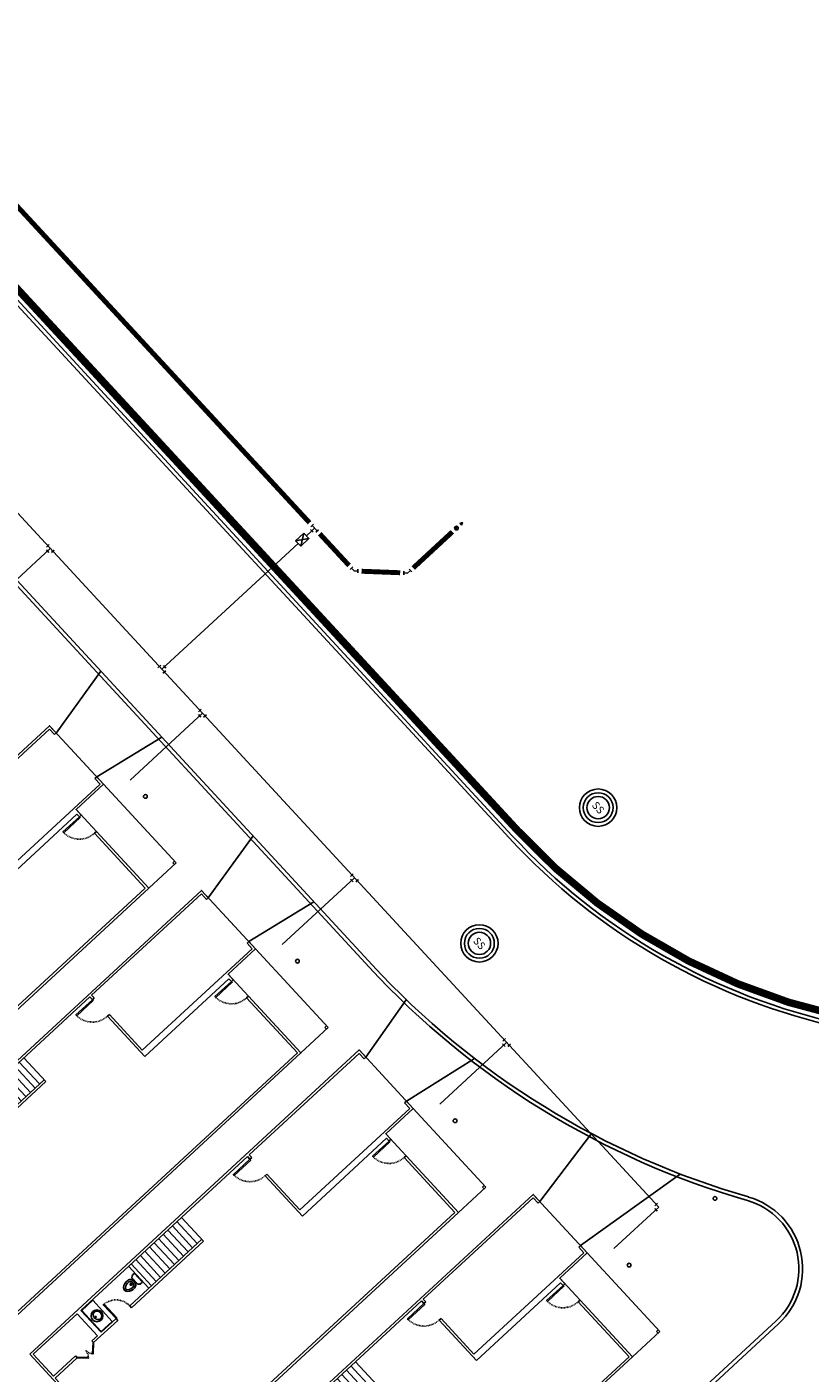
# Model space of a CAD drawing. Units: feet. Extents: x 2105400 to 2106340, y 13739289 to 13740008.
# Drawn here: x 2106130 to 2106235, y 13739383 to 13739563 of the extents above; entities that cross this region are included whole.
import ezdxf
from ezdxf.enums import TextEntityAlignment as Align

# ---------------------------------------------------------------- set-up
doc = ezdxf.new("R2010")
doc.units = ezdxf.units.FT
doc.header["$MEASUREMENT"] = 0
doc.linetypes.add('DASHED2', pattern=[0.375, 0.25, -0.125])
doc.linetypes.add('HIDDEN2', pattern=[0.1875, 0.125, -0.0625])
doc.layers.get('0').update_dxf_attribs({"linetype": 'CONTINUOUS'})
for name, color, linetype in [('P-BUILDING', 5, 'CONTINUOUS'), ('P-Concrete', 6, 'CONTINUOUS'), ('P-CURB', 6, 'CONTINUOUS'), ('P-FLOORPLAN', 20, 'CONTINUOUS'), ('P-Retaining Wall', 7, 'CONTINUOUS'), ('P-SS STRUCTURE', 3, 'CONTINUOUS'), ('P-WATER', 4, 'CONTINUOUS'), ('P-WATER MAIN', 4, 'CONTINUOUS'), ('P-WATER STRUCTURE', 4, 'CONTINUOUS')]:
    doc.layers.add(name, color=color, linetype=linetype)
doc.styles.get("Standard").update_dxf_attribs({"font": 'arial.ttf'})

# ---------------------------------------------------------------- blocks, each defined once
blk = doc.blocks.new('A$C8fadd0ea')
at = {"color": 8}
blk.add_circle((0, 0), 2.5, dxfattribs=at)
for radius in [2, 1.5]:
    blk.add_circle((0, 0), radius)
blk.add_text('SS', height=1, rotation=0.2521).set_placement((0, 0), align=Align.MIDDLE_CENTER)
blk = doc.blocks.new('A$Cbdf8c255')
at = {"color": 8}
for p, q in [((3.07, -42.38), (1.6, -42.38)), ((1.8, -43.04), (2.87, -43.04)), ((2.25, -43.78), (2.2, -43.58)), ((2.42, -43.78), (2.46, -43.58)), ((2, -50.45), (2, -50.45)), ((2.33, -50.52), (2.33, -50.52)), ((2.67, -50.45), (2.67, -50.45))]:
    blk.add_line(p, q, dxfattribs=at)
at = {"color": 8, "linetype": 'Continuous'}
blk.add_line((4.33, -52.67), (4.33, -51.67), dxfattribs=at)
at = {"color": 8}
for points in [[(0, 0), (0, -60)], [(0, 0), (1.33, 0)], [(1.33, 0), (1.33, -0.33)], [(9.33, 0), (9.33, -0.33)], [(9.33, 0), (10.66, 0)], [(10.66, 0), (10.66, -5)], [(24.67, 0), (24.67, -0.33)], [(24.67, 0), (25, 0)], [(25, 0), (25, -0.33)], [(0.33, -0.33), (0.33, -20.33)], [(0.33, -0.33), (1.33, -0.33)], [(9.33, -0.33), (10.33, -0.33)], [(10.33, -0.33), (10.33, -20.33)], [(24.67, -0.33), (25, -0.33)], [(10.66, -5), (11.66, -5)], [(11.17, -5.33), (11.17, -20.66)], [(11.17, -5.33), (11.66, -5.33)], [(11.66, -5), (11.66, -5.33)], [(14.66, -5), (14.66, -5.33)], [(14.66, -5), (25, -5)], [(14.66, -5.33), (24.67, -5.33)], [(24.67, -5.33), (24.67, -59.67)], [(25, -5), (25, -60)], [(0.33, -20.33), (0.83, -20.33)], [(0.33, -20.66), (0.33, -51)], [(0.33, -20.66), (0.83, -20.66)], [(0.83, -20.33), (0.83, -20.66)], [(3.83, -20.33), (10.33, -20.33)], [(3.83, -20.33), (3.83, -20.66)], [(3.83, -20.66), (11.17, -20.66)], [(0.33, -32.66), (4.66, -32.66)], [(0.33, -33.5), (4.33, -33.5)], [(4.33, -32.66), (4.33, -45.79)], [(4.66, -32.66), (4.66, -45.79)], [(0.33, -34.33), (4.33, -34.33)], [(0.33, -35.16), (4.33, -35.16)], [(0.33, -36), (4.33, -36)], [(0.33, -36.83), (4.33, -36.83)], [(0.33, -37.66), (4.33, -37.66)], [(0.33, -38.5), (4.33, -38.5)], [(0.33, -39.33), (4.33, -39.33)], [(0.33, -40.16), (4.33, -40.16)], [(0.33, -41), (4.33, -41)], [(0.33, -41.83), (4.33, -41.83)], [(0.33, -42.29), (4.33, -42.29)], [(4.33, -45.79), (4.66, -45.79)], [(4.33, -48.29), (4.33, -51)], [(4.33, -48.29), (4.66, -48.29)], [(4.66, -48.29), (4.66, -52.67)], [(0.41, -48.92), (4.26, -48.92)], [(0.41, -48.92), (0.41, -50.92)], [(4.26, -48.92), (4.26, -50.92)], [(0.33, -51), (4.33, -51)], [(0.33, -51.67), (4.33, -51.67)], [(0.33, -51.67), (0.33, -59.67)], [(0.41, -50.92), (4.26, -50.92)], [(4.33, -51.67), (4.33, -52.67)], [(4.33, -52.67), (4.66, -52.67)], [(4.33, -55.67), (4.33, -59.67)], [(4.33, -55.67), (4.66, -55.67)], [(4.66, -55.67), (4.66, -59.67)], [(0, -60), (25, -60)], [(0.33, -59.67), (4.33, -59.67)], [(4.66, -59.67), (24.67, -59.67)]]:
    blk.add_lwpolyline(points, dxfattribs=at)
at = {"color": 8, "linetype": 'HIDDEN2', "ltscale": 0.5, "flags": 128}
for points in [[(11.66, -8.33), (11.66, -8.33, 0.414214), (14.66, -5.33), (14.66, -5.33)], [(0.83, -23.66), (0.83, -23.66, 0.414214), (3.83, -20.66), (3.83, -20.66)], [(1.83, -48.29), (1.83, -48.29, -0.414214), (4.33, -45.79), (4.33, -45.79)], [(5.72, -53.73, -0.198912), (4.66, -54.17), (4.66, -54.17)], [(5.72, -54.61, 0.198912), (4.66, -54.17), (4.66, -54.17)]]:
    blk.add_lwpolyline(points, format="xyb", dxfattribs=at)
at = {"color": 8}
for points in [[(11.82, -8.33), (11.66, -8.33), (11.66, -5.33), (11.82, -5.33)], [(0.99, -23.66), (0.83, -23.66), (0.83, -20.66), (0.99, -20.66)], [(1.83, -48.16), (1.83, -48.29), (4.33, -48.29), (4.33, -48.16)], [(5.67, -53.79), (5.72, -53.73), (4.66, -52.67), (4.61, -52.73)], [(5.67, -54.55), (5.72, -54.61), (4.66, -55.67), (4.61, -55.61)]]:
    blk.add_lwpolyline(points, close=True, dxfattribs=at)
blk.add_lwpolyline([(3.12, -42.66, -0.180352), (3.16, -42.69, -0.075622), (3.09, -42.86, -0.190325), (3.02, -42.91, 0.985207)], format="xyb", dxfattribs=at)
for centre, radius in [((2.33, -49.92), 0.792), ((2.33, -50.15), 0.084)]:
    blk.add_circle(centre, radius, dxfattribs=at)
for centre, radius, start, end in [((1.6, -42.46), 0.0829, 89.159, 184.2689), ((2.49, -42.41), 0.978, 183.2159, 217.3747), ((1.8, -42.94), 0.107, 217.3747, 269.0644), ((2.33, -44.11), 0.969, 62.95, 117.05), ((0.9, -42.86), 1.1, 340.698, 350.5544), ((3.77, -42.86), 1.1, 189.4456, 199.302), ((2.87, -42.94), 0.107, 270.9356, 322.6253), ((2.18, -42.41), 0.978, 322.6253, 356.7841), ((3.07, -42.46), 0.0829, 355.7311, 90.841), ((2.93, -43.86), 1.3, 171.1443, 222.249), ((2.24, -43.75), 0.608, 125.3426, 172.1213), ((2.93, -43.86), 1.05, 171.1443, 221.5308), ((2.24, -43.75), 0.358, 128.0792, 172.1213), ((2.33, -44.33), 0.547, 227.7384, 312.2616), ((2.33, -44.11), 0.719, 64.4797, 115.5203), ((2.33, -44.33), 0.297, 229.8205, 310.1795), ((2.33, -43.71), 0.184, 45.5759, 134.4241), ((2.33, -43.75), 0.0902, 198.1281, 341.8719), ((1.74, -43.86), 1.05, 318.4692, 8.8557), ((2.42, -43.75), 0.358, 7.8787, 51.9208), ((1.74, -43.86), 1.3, 317.751, 8.8557), ((2.42, -43.75), 0.608, 7.8787, 54.6574), ((2.19, -49.82), 0.462, 154.5274, 180), ((2.19, -49.82), 0.462, 180, 205.4726), ((2.26, -49.85), 0.541, 131.0065, 154.5274), ((2.26, -49.79), 0.541, 205.4726, 228.9935), ((2.3, -49.91), 0.611, 109.8066, 131.0065), ((2.3, -49.73), 0.611, 228.9935, 250.1934), ((2.33, -49.99), 0.699, 90, 109.8066), ((2.33, -49.65), 0.699, 250.1934, 270), ((2.33, -49.99), 0.699, 70.1934, 90), ((2.33, -49.65), 0.699, 270, 289.8066), ((2.36, -49.91), 0.611, 48.9935, 70.1934), ((2.36, -49.73), 0.611, 289.8066, 311.0065), ((2.41, -49.85), 0.541, 25.4726, 48.9935), ((2.41, -49.79), 0.541, 311.0065, 334.5274), ((2.48, -49.82), 0.462, 0, 25.4726), ((2.48, -49.82), 0.462, 334.5274, 0)]:
    blk.add_arc(centre, radius, start, end, dxfattribs=at)
at = {"color": 8, "flags": 8}
for tag in ['MATERIAL', 'PRODUCT', 'TRADENAME', 'MODELNUMBER']:
    blk.add_attdef(tag, (2.33, -49.92), '', height=0.0000833, rotation=180, dxfattribs=at)

msp = doc.modelspace()

# ---------------------------------------------------------------- linework, layer by layer
at = {"layer": 'P-BUILDING', "color": 8, "flags": 128}
for points in [[(2106088.69, 13739428.47), (2106105.65, 13739410.11), (2106146.05, 13739447.42), (2106136.33, 13739457.96), (2106140, 13739461.35), (2106132.77, 13739469.18), (2106088.69, 13739428.47)], [(2106109.04, 13739406.44), (2106126, 13739388.07), (2106166.41, 13739425.39), (2106156.68, 13739435.92), (2106160.35, 13739439.31), (2106153.12, 13739447.14), (2106109.04, 13739406.44)], [(2106130.13, 13739385.07), (2106147.09, 13739366.71), (2106187.5, 13739404.02), (2106177.77, 13739414.56), (2106181.44, 13739417.95), (2106174.21, 13739425.78), (2106130.13, 13739385.07)], [(2106153.42, 13739365.75), (2106170.38, 13739347.38), (2106210.79, 13739384.7), (2106201.06, 13739395.23), (2106204.73, 13739398.62), (2106197.5, 13739406.46), (2106153.42, 13739365.75)]]:
    msp.add_lwpolyline(points, dxfattribs=at)
at = {"layer": 'P-Concrete', "color": 8, "flags": 128}
for points in [[(2106133.67, 13739468.2), (2106139.66, 13739476.46)], [(2106139.1, 13739462.33), (2106147.8, 13739467.64)], [(2106140, 13739461.35), (2106149.73, 13739450.82)], [(2106154.02, 13739446.16), (2106160.01, 13739454.42)], [(2106146.05, 13739447.42), (2106149.73, 13739450.82)], [(2106159.45, 13739440.29), (2106168.15, 13739445.6)], [(2106160.35, 13739439.31), (2106170.08, 13739428.78)], [(2106175.11, 13739424.8), (2106180.51, 13739432.51)], [(2106166.41, 13739425.39), (2106170.08, 13739428.78)], [(2106180.54, 13739418.93), (2106189.66, 13739424.63)], [(2106181.44, 13739417.95), (2106191.17, 13739407.42)], [(2106198.4, 13739405.48), (2106205.31, 13739414.58)], [(2106203.83, 13739399.6), (2106217.16, 13739409.18)], [(2106187.5, 13739404.02), (2106191.17, 13739407.42)], [(2106204.73, 13739398.62), (2106214.46, 13739388.09)], [(2106210.79, 13739384.7), (2106214.46, 13739388.09)]]:
    msp.add_lwpolyline(points, dxfattribs=at)
at = {"layer": 'P-CURB'}
for p, q in [((2106194.66, 13739454.49), (2105927.49, 13739743.78)), ((2106194.29, 13739454.15), (2105927.12, 13739743.44)), ((2106175.56, 13739436.85), (2105908.39, 13739726.14)), ((2106175.93, 13739437.18), (2105908.76, 13739726.48)), ((2106187.98, 13739350.02), (2106230.34, 13739389.15))]:
    msp.add_line(p, q, dxfattribs=at)
at = {"layer": 'P-CURB', "flags": 128}
msp.add_lwpolyline([(2106187.27, 13739350.05), (2106230, 13739389.51)], dxfattribs=at)
at = {"layer": 'P-CURB'}
for centre, radius, start, end in [((2106256.74, 13739511.82), 85, 222.7234, 257.8425), ((2106256.74, 13739511.82), 84.5, 222.7234, 257.8425), ((2106256.74, 13739511.82), 110.5, 222.7234, 253.9489), ((2106256.74, 13739511.82), 110, 222.7234, 253.9489), ((2106223.56, 13739396.49), 9.5, 312.7234, 73.9489), ((2106223.56, 13739396.49), 10, 312.7234, 73.9489)]:
    msp.add_arc(centre, radius, start, end, dxfattribs=at)
at = {"layer": 'P-Retaining Wall', "linetype": 'DASHED2', "const_width": 1, "flags": 128}
msp.add_lwpolyline([(2106258.39, 13739423.55, 0.060525), (2106238.64, 13739430.3, -0.152807), (2106195.4, 13739455.16), (2106126.22, 13739530.07)], format="xyb", dxfattribs=at)
at = {"layer": 'P-SS STRUCTURE'}
for centre in [(2106145.6, 13739459.71), (2106165.95, 13739437.67), (2106187.04, 13739416.31), (2106221.83, 13739405.91), (2106210.33, 13739396.99)]:
    msp.add_circle(centre, 0.25, dxfattribs=at)
at = {"layer": 'P-WATER', "flags": 128}
for points in [[(2106214.3, 13739404.73), (2105949.7, 13739691.24)], [(2106167.15, 13739494.59), (2106167.89, 13739495.27)], [(2106132.36, 13739493.09), (2106132.73, 13739493.43)], [(2106147.81, 13739476.73), (2106166.05, 13739493.57)], [(2106123.21, 13739483.95), (2106132.88, 13739492.89)], [(2106132.35, 13739492.73), (2106132.68, 13739492.37)], [(2106133.04, 13739492.35), (2106133.41, 13739492.69)], [(2106147.29, 13739476.93), (2106147.65, 13739477.26)], [(2106148.01, 13739477.25), (2106148.35, 13739476.88)], [(2106147.96, 13739476.19), (2106148.33, 13739476.53)], [(2106143.56, 13739461.91), (2106153.24, 13739470.85)], [(2106152.7, 13739470.69), (2106153.04, 13739470.33)], [(2106152.71, 13739471.05), (2106153.08, 13739471.39)], [(2106153.39, 13739470.31), (2106153.76, 13739470.65)], [(2106163.91, 13739439.88), (2106173.59, 13739448.81)], [(2106173.05, 13739448.66), (2106173.39, 13739448.29)], [(2106173.07, 13739449.01), (2106173.43, 13739449.35)], [(2106173.75, 13739448.27), (2106174.11, 13739448.61)], [(2106185, 13739418.51), (2106193.94, 13739426.77)], [(2106193.41, 13739426.62), (2106193.75, 13739426.25)], [(2106193.42, 13739426.97), (2106193.79, 13739427.31)], [(2106194.1, 13739426.24), (2106194.47, 13739426.57)], [(2106213.77, 13739404.93), (2106214.14, 13739405.27)], [(2106208.3, 13739399.19), (2106214.3, 13739404.73)], [(2106213.76, 13739404.58), (2106214.1, 13739404.21)]]:
    msp.add_lwpolyline(points, dxfattribs=at)
at = {"layer": 'P-WATER MAIN', "const_width": 0.66, "flags": 128}
for points in [[(2106167.57, 13739496.34), (2105898.94, 13739787.22)], [(2106172.86, 13739490.62), (2106168.93, 13739494.87)], [(2106181.44, 13739490.28), (2106186.68, 13739495.12)], [(2106179.7, 13739489.65), (2106174.53, 13739489.85)]]:
    msp.add_lwpolyline(points, dxfattribs=at)
at = {"layer": 'P-WATER MAIN'}
for points in [[(2106168.06, 13739495.09), (2106167.72, 13739495.45)], [(2106167.73, 13739495.81), (2106168.1, 13739496.15)], [(2106167.89, 13739495.27), (2106168.25, 13739495.61)], [(2106168.59, 13739495.24), (2106167.91, 13739495.98)], [(2106168.41, 13739495.07), (2106168.78, 13739495.41)], [(2106173.38, 13739490.43), (2106173.01, 13739490.09)], [(2106173.53, 13739489.89), (2106173.2, 13739490.26)], [(2106174.03, 13739489.87), (2106173.53, 13739489.89)], [(2106174.04, 13739490.12), (2106174.02, 13739489.62)], [(2106180.21, 13739489.88), (2106180.19, 13739489.38)], [(2106180.7, 13739489.61), (2106180.2, 13739489.63)], [(2106181.07, 13739489.94), (2106180.7, 13739489.61)], [(2106180.9, 13739490.13), (2106181.24, 13739489.76)]]:
    msp.add_lwpolyline(points, dxfattribs=at)
at = {"layer": 'P-WATER MAIN', "flags": 128}
for points in [[(2106186.98, 13739495.66), (2106187.48, 13739495.61)], [(2106187.25, 13739495.88), (2106187.2, 13739495.38)], [(2106187.67, 13739496.26), (2106188.02, 13739496.37), (2106187.89, 13739496.02)], [(2106187.67, 13739496.26), (2106187.89, 13739496.02)]]:
    msp.add_lwpolyline(points, dxfattribs=at)
at = {"layer": 'P-WATER MAIN'}
msp.add_circle((2106187.23, 13739495.63, 370.73), 0.25, dxfattribs=at)
at = {"layer": 'P-WATER STRUCTURE'}
for points in [[(2106166.81, 13739494.96), (2106167.49, 13739494.22), (2106166.39, 13739493.21), (2106165.71, 13739493.94), (2106166.81, 13739494.96)], [(2106167.49, 13739494.22), (2106165.71, 13739493.94)]]:
    msp.add_lwpolyline(points, dxfattribs=at)
at = {"layer": 'P-WATER STRUCTURE', "elevation": 0}
msp.add_lwpolyline([(2106166.81, 13739494.96), (2106166.39, 13739493.21)], dxfattribs=at)

# ---------------------------------------------------------------- block references
at = {"layer": 'P-FLOORPLAN', "rotation": 312.7233863597108}
for p in [(2106132.77, 13739469.18), (2106153.12, 13739447.14), (2106174.21, 13739425.78), (2106197.5, 13739406.46)]:
    msp.add_blockref('A$Cbdf8c255', p, dxfattribs=at)
at = {"layer": 'P-SS STRUCTURE', "rotation": 312.0151343150324}
for p in [(2106206.19, 13739458.21), (2106190.3, 13739440.05)]:
    msp.add_blockref('A$C8fadd0ea', p, dxfattribs=at)

doc.saveas('drawing.dxf')
